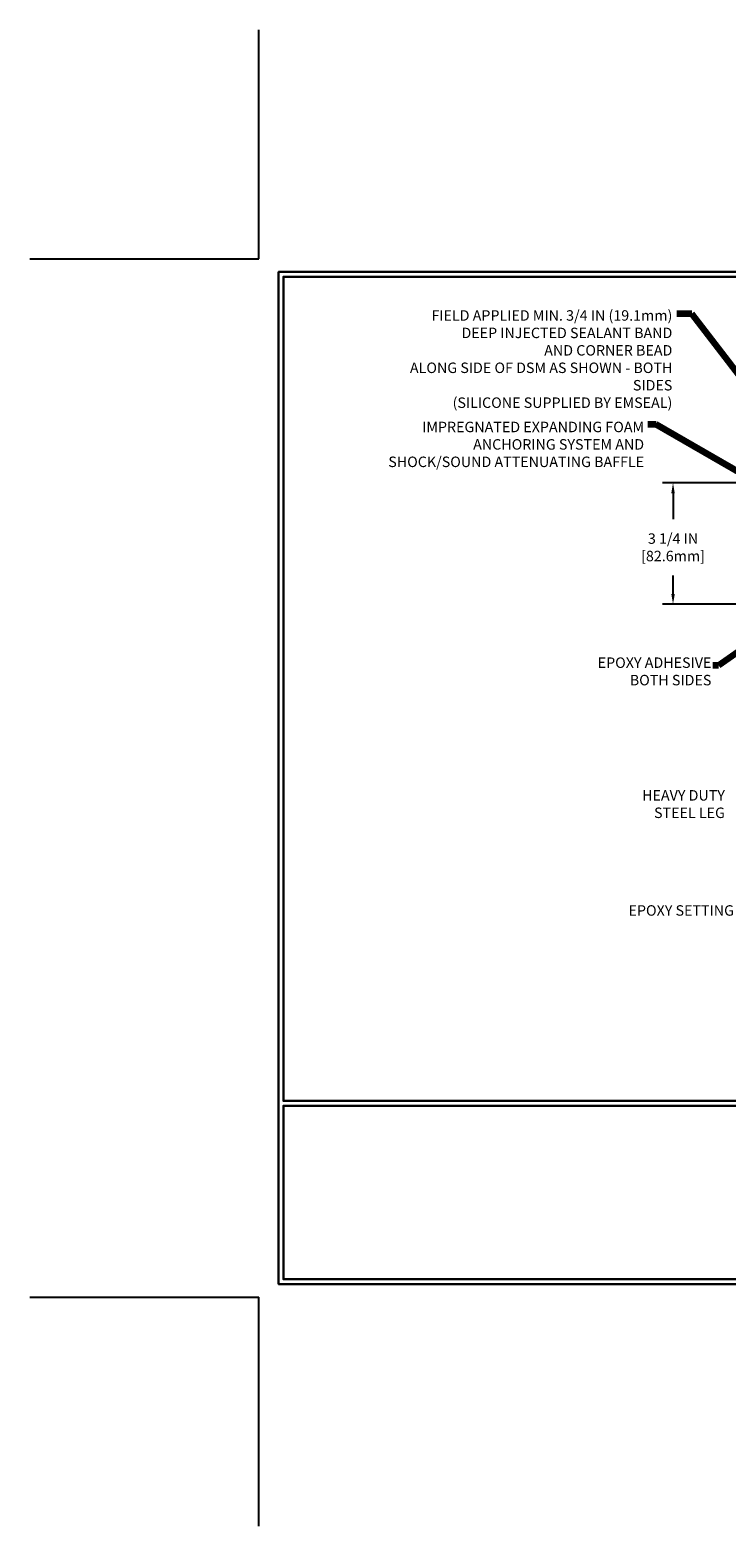
# Model space of a CAD drawing. Units: inches. Extents: x 34.4 to 83.8, y -2.8 to 37.2.
# Drawn here: x 34.4 to 53.1, y -2.8 to 37.2 of the extents above; entities that cross this region are included whole.
import ezdxf

# ---------------------------------------------------------------- set-up
doc = ezdxf.new("R2010")
doc.units = ezdxf.units.IN
doc.header["$MEASUREMENT"] = 0
for name, color, linetype, lineweight in [('DIMS', 50, 'Continuous', 25), ('TBLOCK-T5', 111, 'Continuous', 30), ('TEXT - 4', 241, 'Continuous', 25)]:
    doc.layers.add(name, color=color, linetype=linetype, lineweight=lineweight)
doc.styles.add('ROMANS', font='romans', dxfattribs={"width": 0.9})
doc.styles.get("Standard").update_dxf_attribs({"font": 'arial.ttf'})
doc.dimstyles.get("Standard").update_dxf_attribs({"dimtxt": 0.18, "dimasz": 0.18, "dimexe": 0.18, "dimexo": 0.0625, "dimgap": 0.09, "dimtad": 0, "dimtih": 1, "dimtoh": 1, "dimdec": 4, "dimzin": 0, "dimdsep": 46, "dimtxsty": 'Standard', "dimcen": 0.09, "dimadec": 0, "dimazin": 0, "dimtfac": 1, "dimtdec": 4, "dimtofl": 0, "dimtmove": 0, "dimatfit": 3, "dimfxl": 1, "dimtolj": 1, "dimtzin": 0, "dimarcsym": 0})
doc.dimstyles.new('STANDARD$0', dxfattribs={"dimtxt": 0.18, "dimasz": 0.18, "dimexe": 0.18, "dimexo": 0.0625, "dimgap": 0.09, "dimtad": 0, "dimtih": 1, "dimtoh": 1, "dimdec": 4, "dimzin": 0, "dimdsep": 46, "dimtxsty": 'ROMANS', "dimcen": 0.09, "dimadec": 0, "dimazin": 0, "dimtfac": 1, "dimtdec": 4, "dimtofl": 0, "dimtmove": 0, "dimatfit": 3, "dimfxl": 1, "dimtolj": 1, "dimtzin": 0, "dimarcsym": 0})

# ---------------------------------------------------------------- blocks, each defined once
blk = doc.blocks.new('*D8')
at = {"layer": 'DEFPOINTS', "color": 0, "transparency": 16777216}
for p in [(56.971, 25.078), (51.645, 21.827), (55.596, 21.827)]:
    blk.add_point(p, dxfattribs=at)
at = {"layer": 'DIMS', "color": 0, "lineweight": -2, "transparency": 16777216}
for p, q in [((56.691, 25.078), (51.365, 25.078)), ((51.645, 24.798), (51.645, 24.106)), ((51.645, 22.107), (51.645, 22.599)), ((55.316, 21.827), (51.365, 21.827))]:
    blk.add_line(p, q, dxfattribs=at)
at = {"layer": 'DIMS', "color": 0, "transparency": 16777216}
for points in [[(51.599, 24.798), (51.692, 24.798), (51.645, 25.078)], [(51.599, 22.107), (51.692, 22.107), (51.645, 21.827)]]:
    blk.add_solid(points, dxfattribs=at)
at = {"layer": 'DIMS', "color": 0, "transparency": 16777216, "insert": (51.645, 23.353), "char_height": 0.28, "attachment_point": 5, "style": 'ROMANS'}
blk.add_mtext('\\A1;3 1/4 IN\\P [82.6mm]', dxfattribs=at)

msp = doc.modelspace()

# ---------------------------------------------------------------- linework, layer by layer
at = {"layer": 'DEFPOINTS'}
for p, q in [((40.57065, 31.074), (40.57065, 37.199)), ((40.57065, 31.074), (40.57065, 37.199)), ((40.57065, 31.074), (40.57065, 37.199)), ((40.57065, 31.074), (40.57065, 37.199)), ((40.57065, 31.074), (40.57065, 37.199)), ((40.57065, 31.074), (40.57065, 37.199)), ((40.57065, 31.074), (40.57065, 37.199)), ((40.57065, 31.074), (40.57065, 37.199)), ((40.57065, 31.074), (40.57065, 37.199)), ((40.57065, 31.074), (40.57065, 37.199)), ((40.57065, 31.074), (40.57065, 37.199)), ((40.57065, 31.074), (40.57065, 37.199)), ((40.57065, 31.074), (40.57065, 37.199)), ((40.57065, 31.074), (40.57065, 37.199)), ((34.44565, 31.074), (40.57065, 31.074)), ((34.44565, 31.074), (40.57065, 31.074)), ((34.44565, 31.074), (40.57065, 31.074)), ((34.44565, 31.074), (40.57065, 31.074)), ((34.44565, 31.074), (40.57065, 31.074)), ((34.44565, 31.074), (40.57065, 31.074)), ((34.44565, 31.074), (40.57065, 31.074)), ((34.44565, 31.074), (40.57065, 31.074)), ((34.44565, 31.074), (40.57065, 31.074)), ((34.44565, 31.074), (40.57065, 31.074)), ((34.44565, 31.074), (40.57065, 31.074)), ((34.44565, 31.074), (40.57065, 31.074)), ((34.44565, 31.074), (40.57065, 31.074)), ((34.44565, 31.074), (40.57065, 31.074)), ((34.44565, 3.284), (40.57065, 3.284)), ((34.44565, 3.284), (40.57065, 3.284)), ((34.44565, 3.284), (40.57065, 3.284)), ((34.44565, 3.284), (40.57065, 3.284)), ((34.44565, 3.284), (40.57065, 3.284)), ((34.44565, 3.284), (40.57065, 3.284)), ((34.44565, 3.284), (40.57065, 3.284)), ((34.44565, 3.284), (40.57065, 3.284)), ((34.44565, 3.284), (40.57065, 3.284)), ((34.44565, 3.284), (40.57065, 3.284)), ((34.44565, 3.284), (40.57065, 3.284)), ((34.44565, 3.284), (40.57065, 3.284)), ((34.44565, 3.284), (40.57065, 3.284)), ((34.44565, 3.284), (40.57065, 3.284)), ((40.57065, -2.841), (40.57065, 3.284)), ((40.57065, -2.841), (40.57065, 3.284)), ((40.57065, -2.841), (40.57065, 3.284)), ((40.57065, -2.841), (40.57065, 3.284)), ((40.57065, -2.841), (40.57065, 3.284)), ((40.57065, -2.841), (40.57065, 3.284)), ((40.57065, -2.841), (40.57065, 3.284)), ((40.57065, -2.841), (40.57065, 3.284)), ((40.57065, -2.841), (40.57065, 3.284)), ((40.57065, -2.841), (40.57065, 3.284)), ((40.57065, -2.841), (40.57065, 3.284)), ((40.57065, -2.841), (40.57065, 3.284)), ((40.57065, -2.841), (40.57065, 3.284)), ((40.57065, -2.841), (40.57065, 3.284))]:
    msp.add_line(p, q, dxfattribs=at)
at = {"layer": 'TBLOCK-T5'}
for p, q in [((41.22635, 4.20123), (41.22635, 3.7647)), ((41.22635, 3.7647), (41.66288, 3.7647))]:
    msp.add_line(p, q, dxfattribs=at)
for points in [[(77.11065, 30.724), (41.09565, 30.724), (41.09565, 3.634), (77.11065, 3.634)], [(76.97995, 8.53924), (76.97995, 30.5933), (41.22635, 30.5933), (41.22635, 8.53924)], [(58.90982, 3.7647), (58.90982, 8.40853), (41.22635, 8.40853), (41.22635, 3.7647)]]:
    msp.add_lwpolyline(points, close=True, dxfattribs=at)

# ---------------------------------------------------------------- texts
at = {"layer": 'TEXT - 4', "char_height": 0.28, "attachment_point": 3, "style": 'ROMANS'}
for s, insert in [('\\A1;FIELD APPLIED MIN. 3/4 IN (19.1mm)\\PDEEP INJECTED SEALANT BAND \\PAND CORNER BEAD\\PALONG SIDE OF DSM AS SHOWN - BOTH SIDES\\P(SILICONE SUPPLIED BY EMSEAL)', (51.62689, 29.69733)), ('IMPREGNATED EXPANDING FOAM \\PANCHORING SYSTEM AND\\PSHOCK/SOUND ATTENUATING BAFFLE', (50.87169, 26.71361)), ('EPOXY ADHESIVE\\PBOTH SIDES', (52.67075, 20.40556))]:
    msp.add_mtext(s, dxfattribs=dict(at, insert=insert))
for s, width, insert in [('HEAVY DUTY\\PSTEEL LEG', 5.7545522, (53.03205, 16.8547)), ('EPOXY SETTING BED', 3.973088, (54.09865, 13.77428))]:
    msp.add_mtext_dynamic_manual_height_columns(s, width=width, gutter_width=90, heights=[0], dxfattribs=dict(at, insert=insert))

# ---------------------------------------------------------------- dimensions: what is measured, and where the dimension line sits
at = {"layer": 'DIMS'}
dim = msp.add_linear_dim(base=(51.64524, 21.82728), p1=(56.97092, 25.07828), p2=(55.5959, 21.82728), angle=90, text='<>\\P[]', dimstyle='STANDARD$0', override={"dimtxt": 0.28, "dimasz": 0.28, "dimexe": 0.28, "dimexo": 0.28, "dimgap": 0.28, "dimlunit": 5, "dimpost": ' IN', "dimfrac": 2}, dxfattribs=at)
dim.commit()
dim.dimension.update_dxf_attribs({"geometry": '*D8', "text_midpoint": (51.64524, 23.35281), "dimtype": 160})

# ---------------------------------------------------------------- leaders
at = {"layer": 'TEXT - 4'}
for points in [[(55.65341, 25.02682), (52.15147, 29.59746), (51.74514, 29.59746)], [(56.47755, 23.58545), (51.19849, 26.64067), (50.9702, 26.64111)], [(55.6188, 22.12861), (52.8575, 20.18644), (52.71016, 20.18644)]]:
    msp.add_leader(points, dimstyle='Standard', override={"dimtxt": 0.7, "dimasz": 0.28, "dimexe": 0.5, "dimexo": 0.5, "dimtih": 0, "dimtoh": 0, "dimdle": 0.05, "dimclrd": 256, "dimclre": 256, "dimclrt": 256, "dimtfac": 0.3, "dimlwd": 65535, "dimlwe": 65535}, dxfattribs=at)

doc.saveas('drawing.dxf')
